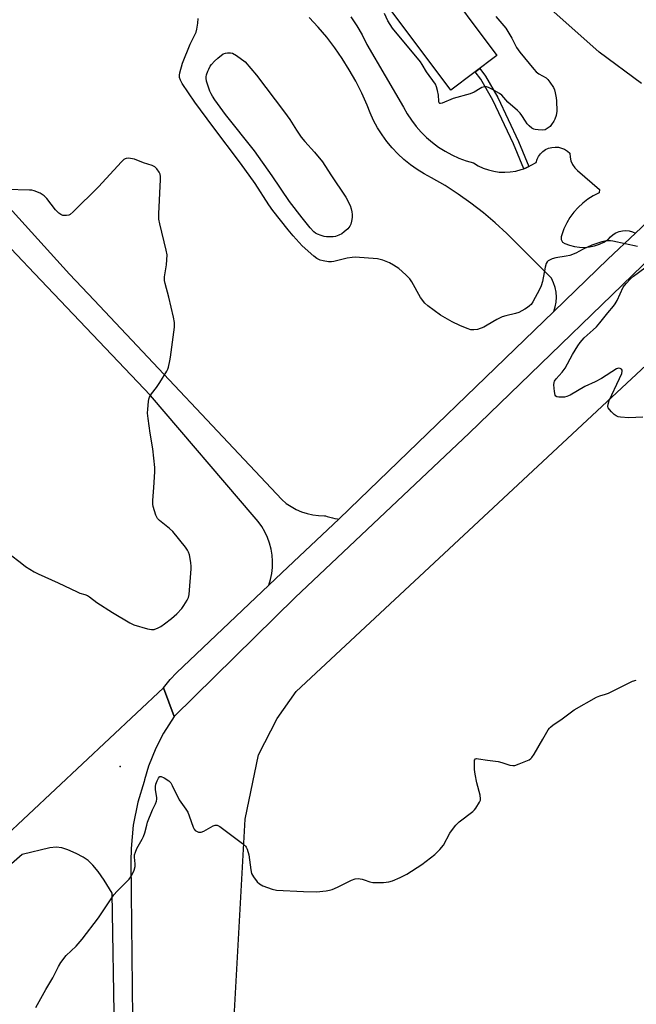
# Model space of a CAD drawing. Units: inches. Extents: x 1201768 to 1207768, y 517457 to 521457.
# Drawn here: x 1202119 to 1202351, y 519712 to 520082 of the extents above; entities that cross this region are included whole.
import ezdxf

# ---------------------------------------------------------------- set-up
doc = ezdxf.new("R2010")
doc.units = ezdxf.units.IN
doc.header["$MEASUREMENT"] = 0
for name, color, linetype in [('BLDG-Footprint', 5, 'Continuous'), ('ELEV-Spot Elevation', 7, 'Continuous'), ('NTRL-Farm Land', 3, 'Continuous'), ('NTRL-Pasture Land', 2, 'Continuous'), ('TRANS-Driveway', 251, 'Continuous'), ('TRANS-Non Street Sidewalk', 7, 'Continuous'), ('TRANS-Road', 130, 'Continuous'), ('Undefined', 1, 'Continuous')]:
    doc.layers.add(name, color=color, linetype=linetype)

msp = doc.modelspace()

# ---------------------------------------------------------------- linework, layer by layer
at = {"layer": 'BLDG-Footprint', "elevation": 277.41}
msp.add_lwpolyline([(1202298.15, 520068.9), (1202280.73, 520055.9), (1202258.01, 520086.36), (1202275.43, 520099.35)], close=True, dxfattribs=at)
at = {"layer": 'ELEV-Spot Elevation'}
msp.add_point((1202156.36, 519801.53, 274.99), dxfattribs=at)
at = {"layer": 'NTRL-Farm Land'}
msp.add_lwpolyline([(1202197.52, 519675.62), (1202203.35, 519781.67), (1202208.47, 519805.81), (1202215.49, 519819.55), (1202222.58, 519829.72), (1202385.96, 519981.94), (1202394.22, 519979.88), (1202401.47, 519969.01), (1202404.18, 519959.5), (1202441.32, 519833.13), (1202465.78, 519789.65), (1202505.64, 519746.62), (1202627.03, 519661.01)], dxfattribs=at)
at = {"layer": 'NTRL-Pasture Land'}
msp.add_lwpolyline([(1202352.51, 520058.34), (1202336.55, 520070.17), (1202248.12, 520148.83), (1202147.11, 520238.79), (1202072.57, 520306.84), (1202050.98, 520328.62), (1202051.12, 520333.48), (1202051.69, 520340.59), (1202074.53, 520358.57), (1202129.66, 520398.21), (1202180.6, 520438.36), (1202206.02, 520441.07), (1202226.21, 520451.35), (1202256.64, 520471.08), (1202295.1, 520514.62), (1202316.41, 520537.31), (1202322.98, 520541.4), (1202331.6, 520541.76), (1202337.62, 520538.76), (1202403.97, 520402.89)], dxfattribs=at)
at = {"layer": 'TRANS-Driveway'}
for points in [[(1202243.15, 520083.38, 0), (1202245.38, 520080.06, 0), (1202247.41, 520076.62, 0), (1202249.24, 520073.07, 0), (1202262.95, 520049.44, 0), (1202264.36, 520046.92, 0), (1202265.95, 520044.51, 0), (1202267.7, 520042.21, 0), (1202269.61, 520040.05, 0), (1202271.67, 520038.02, 0), (1202273.86, 520036.14, 0), (1202276.18, 520034.43, 0), (1202278.62, 520032.88, 0), (1202281.16, 520031.51, 0), (1202283.79, 520030.31, 0), (1202286.5, 520029.31, 0), (1202289.27, 520028.5, 0), (1202291.06, 520027.43, 0), (1202292.95, 520026.55, 0), (1202294.91, 520025.85, 0), (1202296.93, 520025.35, 0), (1202299, 520025.06, 0), (1202301.08, 520024.97, 0), (1202303.16, 520025.09, 0), (1202305.22, 520025.42, 0), (1202307.24, 520025.95, 0), (1202308.21, 520026.31, 0), (1202309.19, 520026.67, 0), (1202310.13, 520027.13, 0), (1202311.06, 520027.59, 0), (1202312.84, 520028.69, 0), (1202313.22, 520029.86, 0), (1202313.79, 520030.96, 0), (1202314.54, 520031.95, 0), (1202315.44, 520032.8, 0), (1202316.46, 520033.5, 0), (1202317.59, 520034.01, 0), (1202318.79, 520034.33, 0), (1202320.02, 520034.45, 0), (1202321.25, 520034.37, 0), (1202322.46, 520034.08, 0), (1202323.6, 520033.6, 0), (1202324.64, 520032.94, 0), (1202325.57, 520032.11, 0), (1202325.64, 520030.64, 0), (1202325.99, 520029.21, 0), (1202326.6, 520027.86, 0), (1202327.45, 520026.66, 0), (1202328.51, 520025.63, 0), (1202336.71, 520018.53, 0), (1202336.59, 520017.18, 0), (1202334.41, 520016.12, 0), (1202332.35, 520014.86, 0), (1202330.43, 520013.4, 0), (1202328.65, 520011.76, 0), (1202327.04, 520009.96, 0), (1202325.61, 520008.01, 0), (1202324.38, 520005.93, 0), (1202323.35, 520003.74, 0), (1202322.54, 520001.47, 0), (1202322.34, 520000.67, 0), (1202322.31, 520000.45, 0), (1202322.3, 520000.18, 0), (1202322.32, 519999.91, 0), (1202322.36, 519999.64, 0), (1202322.43, 519999.38, 0), (1202322.53, 519999.13, 0), (1202322.66, 519998.89, 0), (1202322.81, 519998.67, 0), (1202323.64, 519998.21, 0), (1202325.42, 519997.51, 0), (1202327.27, 519997.02, 0), (1202329.16, 519996.75, 0), (1202331.08, 519996.7, 0), (1202332.98, 519996.88, 0), (1202334.85, 519997.28, 0), (1202336.67, 519997.89, 0), (1202338.4, 519998.71, 0), (1202340.01, 519999.73, 0), (1202340.85, 520000.71, 0), (1202341.82, 520001.54, 0), (1202342.92, 520002.21, 0), (1202344.11, 520002.69, 0), (1202345.36, 520002.97, 0), (1202346.64, 520003.06, 0), (1202347.91, 520002.94, 0), (1202349.16, 520002.61, 0), (1202350.33, 520002.1, 0), (1202339.91, 519992.27, 0), (1202319.5, 519972.56, 0), (1202320.09, 519974.32, 0), (1202320.45, 519976.14, 0), (1202320.56, 519978, 0), (1202320.43, 519979.85, 0), (1202320.06, 519981.68, 0), (1202319.45, 519983.44, 0), (1202318.62, 519985.1, 0), (1202306.01, 519997.83, 0), (1202301.85, 520001.99, 0), (1202297.52, 520005.96, 0), (1202293.02, 520009.75, 0), (1202288.37, 520013.35, 0), (1202283.57, 520016.75, 0), (1202278.64, 520019.94, 0), (1202273.57, 520022.92, 0), (1202270.81, 520024.38, 0), (1202268.14, 520026.01, 0), (1202265.59, 520027.81, 0), (1202263.16, 520029.77, 0), (1202260.87, 520031.89, 0), (1202258.72, 520034.15, 0), (1202256.73, 520036.56, 0), (1202254.9, 520039.08, 0), (1202253.23, 520041.73, 0), (1202251.75, 520044.47, 0), (1202250.44, 520047.31, 0), (1202249.33, 520050.23, 0), (1202247.28, 520054.75, 0), (1202245.02, 520059.18, 0), (1202242.57, 520063.5, 0), (1202239.92, 520067.71, 0), (1202237.09, 520071.79, 0), (1202234.07, 520075.74, 0), (1202230.88, 520079.54, 0), (1202227.51, 520083.2, 0)], [(1202101.39, 520026.11, 0), (1202137.25, 519986.69, 0), (1202146.56, 519976.82, 0), (1202217.2, 519901.85, 0), (1202218.88, 519900.45, 0), (1202220.69, 519899.21, 0), (1202222.61, 519898.15, 0), (1202224.62, 519897.27, 0), (1202226.71, 519896.59, 0), (1202228.85, 519896.1, 0), (1202231.02, 519895.82, 0), (1202233.22, 519895.74, 0), (1202233.65, 519895.77, 0), (1202234.26, 519895.54, 0), (1202235.22, 519895.23, 0), (1202236.2, 519894.97, 0), (1202237.18, 519894.75, 0), (1202238.18, 519894.59, 0), (1202238.65, 519894.53, 0), (1202225.98, 519882.55, 0), (1202217.2, 519874.26, 0), (1202212.28, 519869.61, 0), (1202212.95, 519871.81, 0), (1202213.43, 519874.07, 0), (1202213.68, 519876.37, 0), (1202213.73, 519878.68, 0), (1202213.72, 519878.75, 0), (1202213.56, 519880.98, 0), (1202213.18, 519883.26, 0), (1202212.59, 519885.49, 0), (1202211.79, 519887.66, 0), (1202210.8, 519889.74, 0), (1202209.62, 519891.73, 0), (1202208.25, 519893.59, 0), (1202206.73, 519895.32, 0), (1202167.83, 519940.97, 0), (1202124.1, 519986.88, 0), (1202104.05, 520007.94, 0)]]:
    msp.add_polyline3d(points, dxfattribs=at)
at = {"layer": 'TRANS-Non Street Sidewalk'}
msp.add_lwpolyline([(1202310.13, 520027.13), (1202309.19, 520026.67), (1202308.21, 520026.31), (1202304.38, 520035.68), (1202296.63, 520052.08), (1202292.09, 520059.99), (1202289.98, 520062.8), (1202291.64, 520064.04), (1202293.83, 520061.14), (1202298.48, 520053.04), (1202306.29, 520036.52)], close=True, dxfattribs=at)
at = {"layer": 'TRANS-Road'}
msp.add_lwpolyline([(1202368.36, 520004.82), (1202287.67, 519926.88), (1202222.24, 519865.06), (1202176.62, 519820.25), (1202172.65, 519831), (1202175.18, 519834.13), (1202177.52, 519836.76), (1202212.28, 519869.61), (1202217.2, 519874.26), (1202225.98, 519882.55), (1202238.65, 519894.53), (1202242.65, 519898.32), (1202319.5, 519972.56), (1202339.91, 519992.27), (1202350.33, 520002.1), (1202428.85, 520076.11)], dxfattribs=at)
for points in [[(1201953.81, 519624.06, 0), (1202091.29, 519754.81, 0), (1202172.65, 519831, 0), (1202176.62, 519820.25, 0), (1202172.69, 519814.02, 0), (1202169.81, 519808.4, 0), (1202167.07, 519801.56, 0), (1202165.54, 519796.5, 0), (1202165.35, 519795.88, 0), (1202163, 519788.04, 0), (1202161.3, 519779.36, 0), (1202160.46, 519770.57, 0), (1202160.37, 519765.73, 0), (1202161.38, 519671.4, 0)], [(1202154.24, 519701.43, 0), (1202153.4, 519753.8, 0), (1202150.29, 519758.74, 0), (1202148.06, 519761.95, 0), (1202146.06, 519764.41, 0), (1202144.28, 519766.12, 0), (1202142.47, 519767.34, 0), (1202139.82, 519768.75, 0), (1202136.7, 519770.1, 0), (1202134.38, 519770.86, 0), (1202132.31, 519771.08, 0), (1202129.95, 519770.86, 0), (1202119.45, 519768.38, 0), (1202096.31, 519748.17, 0), (1201864.71, 519522.98, 0)]]:
    msp.add_polyline3d(points, dxfattribs=at)
at = {"layer": 'Undefined', "elevation": 278}
msp.add_lwpolyline([(1202297.69, 520083.57), (1202301.44, 520079.17), (1202303.71, 520075.37), (1202305.55, 520071.84), (1202306.75, 520070.2), (1202311.97, 520063.81), (1202312.94, 520062.72), (1202313.85, 520062), (1202316.68, 520060.43), (1202317.32, 520059.84), (1202318.06, 520058.91), (1202319.37, 520056.91), (1202319.77, 520055.94), (1202320.08, 520054.88), (1202320.47, 520052.92), (1202320.61, 520051.78), (1202320.64, 520047.99), (1202320.42, 520046.26), (1202319.96, 520044.9), (1202319.54, 520044.13), (1202318.69, 520042.9), (1202318.12, 520042.21), (1202317.47, 520041.64), (1202316.24, 520040.96), (1202315.15, 520040.79), (1202313.71, 520040.87), (1202312.57, 520041.05), (1202312.04, 520041.22), (1202311.33, 520041.6), (1202310.26, 520042.45), (1202309.49, 520043.23), (1202308.83, 520044.16), (1202307.52, 520046.37), (1202306.84, 520047.25), (1202305.83, 520048.25), (1202302.3, 520051.32), (1202300.04, 520053.92), (1202299.1, 520054.58), (1202296.27, 520056.17), (1202294.97, 520056.84), (1202294.19, 520057.12), (1202293.45, 520057.13), (1202292.51, 520056.85), (1202291.78, 520056.48), (1202289.55, 520055.1), (1202288.07, 520054.47), (1202281.66, 520052.73), (1202277.54, 520050.92), (1202276.85, 520050.81), (1202276.67, 520050.86), (1202276.43, 520051.07), (1202276.23, 520051.7), (1202276.09, 520053.96), (1202275.81, 520055.71), (1202275.45, 520057.12), (1202274.99, 520058.15), (1202271.68, 520062.74), (1202270.04, 520065.49), (1202269.36, 520066.45), (1202258.88, 520079.23), (1202257.13, 520081.91), (1202255.86, 520084.68)], dxfattribs=at)
msp.add_lwpolyline([(1202235.13, 520000.64), (1202233.99, 520000.68), (1202233.15, 520000.81), (1202232.03, 520001.15), (1202230.67, 520001.69), (1202229.92, 520002.1), (1202229.27, 520002.6), (1202227.92, 520004.08), (1202224.82, 520007.88), (1202220.09, 520013.98), (1202213.5, 520023.67), (1202206.87, 520033), (1202196, 520046.75), (1202191.95, 520052.24), (1202191.05, 520053.57), (1202190.55, 520054.49), (1202190.11, 520055.53), (1202188.9, 520059.23), (1202188.71, 520060.34), (1202188.73, 520060.85), (1202188.89, 520061.67), (1202189.33, 520063.01), (1202189.67, 520063.81), (1202190.25, 520064.84), (1202190.75, 520065.55), (1202191.88, 520066.77), (1202193.08, 520067.88), (1202195.17, 520069.46), (1202195.94, 520069.8), (1202196.77, 520069.94), (1202197.89, 520069.94), (1202198.69, 520069.75), (1202200.15, 520068.87), (1202203.46, 520066.45), (1202207.65, 520061.44), (1202218.26, 520047.59), (1202220.19, 520044.85), (1202222.69, 520040.76), (1202224.45, 520038.18), (1202225.84, 520036.5), (1202229.47, 520032.47), (1202232.47, 520028.9), (1202235.65, 520024.01), (1202241.29, 520015.61), (1202242.87, 520012.52), (1202243.29, 520011.21), (1202243.52, 520010.14), (1202243.63, 520009.08), (1202243.6, 520007.95), (1202243.46, 520006.53), (1202243.21, 520005.49), (1202242.77, 520004.65), (1202241.98, 520003.69), (1202240.67, 520002.54), (1202239.72, 520001.86), (1202238.7, 520001.34), (1202237.37, 520000.85), (1202236.54, 520000.7)], close=True, dxfattribs=at)
at = {"layer": 'Undefined'}
for points in [[(1202351.08, 519997.09, 276), (1202341.8, 519999.07, 276), (1202340.92, 519999.19, 276), (1202340.08, 519999.2, 276), (1202338.7, 519999.04, 276), (1202337.6, 519998.8, 276), (1202333.81, 519997.55, 276), (1202330.57, 519996.11, 276), (1202327.81, 519994.55, 276), (1202325.61, 519993.7, 276), (1202324.21, 519993.37, 276), (1202320.26, 519992.79, 276), (1202318.91, 519992.38, 276), (1202317.44, 519991.61, 276), (1202317.04, 519991.27, 276), (1202316.63, 519990.65, 276), (1202316.23, 519989.33, 276), (1202315.28, 519983.87, 276), (1202314.83, 519982.21, 276), (1202314.19, 519980.89, 276), (1202311.65, 519976.22, 276), (1202310.99, 519975.27, 276), (1202310.45, 519974.72, 276), (1202309.63, 519974.07, 276), (1202308.66, 519973.44, 276), (1202306.41, 519972.21, 276), (1202305.14, 519971.79, 276), (1202301.5, 519970.98, 276), (1202300.15, 519970.57, 276), (1202298.15, 519969.58, 276), (1202294.49, 519967.41, 276), (1202293.22, 519966.76, 276), (1202290.81, 519965.85, 276), (1202289.39, 519965.65, 276), (1202288.26, 519965.76, 276), (1202286.89, 519966.2, 276), (1202284.19, 519967.31, 276), (1202281.29, 519968.75, 276), (1202276.94, 519971.2, 276), (1202272.08, 519974.68, 276), (1202271.01, 519975.7, 276), (1202269.41, 519977.85, 276), (1202266.15, 519983.73, 276), (1202265.33, 519984.92, 276), (1202263.85, 519986.37, 276), (1202261.19, 519988.74, 276), (1202259.23, 519990.07, 276), (1202257.69, 519990.95, 276), (1202255.18, 519991.89, 276), (1202253.17, 519992.42, 276), (1202244.78, 519993.01, 276), (1202243.67, 519992.96, 276), (1202241.77, 519992.64, 276), (1202236.71, 519991.38, 276), (1202235.87, 519991.29, 276), (1202234.74, 519991.32, 276), (1202232.77, 519991.62, 276), (1202231.67, 519991.92, 276), (1202230.35, 519992.57, 276), (1202229.19, 519993.43, 276), (1202224.84, 519997.3, 276), (1202221.42, 520001.03, 276), (1202219.54, 520003.28, 276), (1202213.83, 520010.62, 276), (1202212.33, 520012.76, 276), (1202207.18, 520020.75, 276), (1202201.7, 520028.42, 276), (1202191.26, 520042.18, 276), (1202184.42, 520051.36, 276), (1202179.7, 520058.39, 276), (1202179.05, 520059.62, 276), (1202178.72, 520060.65, 276), (1202178.65, 520061.52, 276), (1202178.77, 520062.36, 276), (1202179.76, 520065.96, 276), (1202182.68, 520073.13, 276), (1202184.93, 520077.64, 276), (1202185.22, 520078.75, 276), (1202185.55, 520081.05, 276), (1202185.68, 520082.77, 276)], [(1202115.13, 519881.1, 274), (1202118.7, 519878.28, 274), (1202120.77, 519876.73, 274), (1202123.98, 519874.63, 274), (1202125.46, 519873.89, 274), (1202133, 519870.51, 274), (1202140.12, 519867.14, 274), (1202141.2, 519866.7, 274), (1202143.03, 519866.2, 274), (1202144.04, 519865.81, 274), (1202144.76, 519865.34, 274), (1202147.52, 519863.18, 274), (1202153.46, 519859.39, 274), (1202159.98, 519855.52, 274), (1202161.54, 519854.75, 274), (1202166.67, 519853.3, 274), (1202168.1, 519853, 274), (1202169.19, 519853.05, 274), (1202170.7, 519853.57, 274), (1202171.68, 519854.12, 274), (1202173.09, 519855.17, 274), (1202175.63, 519857.15, 274), (1202177.64, 519858.91, 274), (1202179.54, 519860.89, 274), (1202180.37, 519862.05, 274), (1202181.58, 519863.98, 274), (1202182.06, 519864.99, 274), (1202182.29, 519866.12, 274), (1202183.12, 519875.87, 274), (1202183.1, 519876.75, 274), (1202182.91, 519878.18, 274), (1202182.4, 519881.03, 274), (1202182.11, 519882.13, 274), (1202181.75, 519882.88, 274), (1202180.96, 519884, 274), (1202176.23, 519889.85, 274), (1202174.95, 519890.99, 274), (1202171.12, 519894.02, 274), (1202170.38, 519894.79, 274), (1202169.77, 519896.03, 274), (1202168.74, 519899.3, 274), (1202168.61, 519900.13, 274), (1202168.6, 519901.53, 274), (1202169.06, 519906.42, 274), (1202169.36, 519912.24, 274), (1202169.37, 519913.99, 274), (1202168.65, 519920.94, 274), (1202167.7, 519926.84, 274), (1202166.89, 519932.32, 274), (1202166.67, 519934.33, 274), (1202166.72, 519935.81, 274), (1202166.97, 519938.77, 274), (1202167.1, 519939.63, 274), (1202167.38, 519940.43, 274), (1202168.18, 519941.64, 274), (1202169.99, 519943.97, 274), (1202171.28, 519945.91, 274), (1202173.86, 519950.1, 274), (1202174.24, 519950.87, 274), (1202174.53, 519951.7, 274), (1202175.08, 519954.01, 274), (1202175.34, 519955.47, 274), (1202176.75, 519966.71, 274), (1202176.8, 519968.48, 274), (1202176.42, 519970.5, 274), (1202174.69, 519978.01, 274), (1202173.24, 519983.1, 274), (1202173.01, 519984.24, 274), (1202173.05, 519985.63, 274), (1202173.74, 519990.13, 274), (1202173.99, 519993.92, 274), (1202173.72, 519995.67, 274), (1202171.25, 520005.56, 274), (1202170.91, 520007.31, 274), (1202170.9, 520009.36, 274), (1202171.57, 520022.26, 274), (1202171.57, 520023.42, 274), (1202171.39, 520024.23, 274), (1202171.01, 520025, 274), (1202170.19, 520026.2, 274), (1202169.4, 520027.01, 274), (1202168.41, 520027.5, 274), (1202165.13, 520028.57, 274), (1202161.75, 520029.84, 274), (1202159.48, 520030.22, 274), (1202158.68, 520030.19, 274), (1202158.19, 520030.02, 274), (1202157.74, 520029.71, 274), (1202156.91, 520028.9, 274), (1202148.24, 520019.52, 274), (1202138.63, 520010.05, 274), (1202137.5, 520009.12, 274), (1202136.99, 520008.88, 274), (1202136.18, 520008.7, 274), (1202135.34, 520008.67, 274), (1202134.8, 520008.76, 274), (1202134.03, 520009.12, 274), (1202133.31, 520009.62, 274), (1202132.04, 520010.86, 274), (1202128.71, 520015.05, 274), (1202127.73, 520016.14, 274), (1202127.05, 520016.64, 274), (1202126.32, 520017.05, 274), (1202123.98, 520018.04, 274), (1202123.13, 520018.2, 274), (1202122.25, 520018.27, 274), (1202113.6, 520018.45, 274)], [(1202353.09, 519932.91, 276), (1202347.8, 519932.66, 276), (1202344.6, 519932.86, 276), (1202343.76, 519933.02, 276), (1202343, 519933.33, 276), (1202342.31, 519933.85, 276), (1202341.24, 519934.87, 276), (1202340.45, 519935.73, 276), (1202340, 519936.42, 276), (1202339.87, 519936.91, 276), (1202339.94, 519937.72, 276), (1202340.4, 519939.09, 276), (1202344.31, 519947.43, 276), (1202345.1, 519949.34, 276), (1202345.28, 519950.12, 276), (1202345.23, 519950.58, 276), (1202345.02, 519950.92, 276), (1202344.5, 519951.22, 276), (1202343.87, 519951.26, 276), (1202343.11, 519950.98, 276), (1202337.46, 519947.37, 276), (1202335.11, 519946.16, 276), (1202331.19, 519944.34, 276), (1202325.68, 519941.19, 276), (1202324.4, 519940.59, 276), (1202323.56, 519940.41, 276), (1202322.66, 519940.36, 276), (1202321.48, 519940.41, 276), (1202320.68, 519940.55, 276), (1202320.27, 519940.78, 276), (1202320.03, 519941.16, 276), (1202319.78, 519942.46, 276), (1202319.6, 519945.04, 276), (1202319.66, 519945.85, 276), (1202319.83, 519946.36, 276), (1202320.44, 519947.27, 276), (1202322.68, 519949.84, 276), (1202323.81, 519951.32, 276), (1202326.6, 519956.44, 276), (1202328.6, 519959.74, 276), (1202329.42, 519960.97, 276), (1202330.95, 519962.66, 276), (1202334.37, 519965.71, 276), (1202335.57, 519966.89, 276), (1202336.84, 519968.34, 276), (1202339.84, 519972.08, 276), (1202341.99, 519974.55, 276), (1202342.65, 519975.5, 276), (1202343.34, 519976.75, 276), (1202345.7, 519981.74, 276), (1202346.77, 519983.14, 276), (1202348.42, 519984.86, 276), (1202349.53, 519985.84, 276), (1202353.77, 519989.06, 276)], [(1202124.64, 519710.87, 276), (1202128.35, 519717.62, 276), (1202131.05, 519722.01, 276), (1202133.18, 519726.29, 276), (1202134.08, 519727.75, 276), (1202136.08, 519730.34, 276), (1202139.8, 519733.94, 276), (1202142.11, 519736.48, 276), (1202148.18, 519744.61, 276), (1202154.02, 519753.24, 276), (1202155.19, 519754.55, 276), (1202159.75, 519759.14, 276), (1202160.64, 519760.29, 276), (1202161.63, 519762.46, 276), (1202162.02, 519763.87, 276), (1202162.01, 519764.86, 276), (1202161.73, 519767.37, 276), (1202161.8, 519768.19, 276), (1202162.07, 519769.26, 276), (1202162.66, 519770.57, 276), (1202164.66, 519774.11, 276), (1202165.14, 519775.14, 276), (1202165.62, 519776.5, 276), (1202166.34, 519779.36, 276), (1202166.7, 519780.48, 276), (1202168.53, 519785.11, 276), (1202169.68, 519787.48, 276), (1202170.04, 519788.46, 276), (1202170.17, 519789.2, 276), (1202170.16, 519789.74, 276), (1202169.63, 519792.82, 276), (1202169.6, 519793.96, 276), (1202169.78, 519794.78, 276), (1202170.28, 519796.12, 276), (1202170.75, 519797.1, 276), (1202171.17, 519797.64, 276), (1202171.35, 519797.73, 276), (1202171.75, 519797.74, 276), (1202172.94, 519797.21, 276), (1202174.64, 519796.11, 276), (1202175.38, 519795.29, 276), (1202175.93, 519794.29, 276), (1202178.51, 519788.94, 276), (1202181.01, 519785.48, 276), (1202181.78, 519784.26, 276), (1202182.35, 519782.89, 276), (1202183.81, 519778.62, 276), (1202184.21, 519777.86, 276), (1202184.57, 519777.46, 276), (1202185.03, 519777.15, 276), (1202185.8, 519776.82, 276), (1202186.32, 519776.71, 276), (1202186.84, 519776.74, 276), (1202187.86, 519777.17, 276), (1202191.37, 519779.21, 276), (1202192.14, 519779.44, 276), (1202192.9, 519779.35, 276), (1202193.9, 519778.86, 276), (1202194.88, 519778.2, 276), (1202202.42, 519772.46, 276), (1202203.48, 519771.53, 276), (1202203.81, 519771.09, 276), (1202204.16, 519770.37, 276), (1202204.82, 519768.27, 276), (1202205.48, 519762.64, 276), (1202205.8, 519761.22, 276), (1202206.53, 519759.97, 276), (1202207.97, 519758.11, 276), (1202208.81, 519757.34, 276), (1202210.03, 519756.64, 276), (1202213.5, 519755.32, 276), (1202215.14, 519754.93, 276), (1202225.35, 519754.42, 276), (1202230.27, 519754.32, 276), (1202233.86, 519754.68, 276), (1202235.12, 519754.92, 276), (1202236.11, 519755.2, 276), (1202238.17, 519756.06, 276), (1202243.47, 519758.78, 276), (1202244.82, 519759.27, 276), (1202245.96, 519759.29, 276), (1202247.41, 519759.07, 276), (1202248.24, 519758.85, 276), (1202250.31, 519758.07, 276), (1202251.4, 519757.85, 276), (1202255.44, 519757.86, 276), (1202257.44, 519758.03, 276), (1202258.8, 519758.46, 276), (1202261.75, 519759.69, 276), (1202264.28, 519761, 276), (1202269.83, 519764.61, 276), (1202274.8, 519768.42, 276), (1202276.67, 519770.29, 276), (1202277.99, 519771.85, 276), (1202280.45, 519776.36, 276), (1202281.74, 519778.29, 276), (1202282.61, 519779.44, 276), (1202283.91, 519780.61, 276), (1202289.07, 519784.56, 276), (1202289.71, 519785.16, 276), (1202290.25, 519785.83, 276), (1202291.61, 519788.01, 276), (1202291.92, 519788.77, 276), (1202292, 519789.29, 276), (1202291.83, 519790.63, 276), (1202290.52, 519795.33, 276), (1202289.91, 519798.62, 276), (1202289.73, 519800.4, 276), (1202289.66, 519803.1, 276), (1202289.75, 519803.88, 276), (1202290.03, 519804.33, 276), (1202290.44, 519804.44, 276), (1202291.22, 519804.41, 276), (1202294.6, 519803.83, 276), (1202298.66, 519803.35, 276), (1202299.95, 519803.03, 276), (1202302.96, 519802.03, 276), (1202304.06, 519801.79, 276), (1202304.88, 519801.86, 276), (1202306.49, 519802.43, 276), (1202310.21, 519804.04, 276), (1202310.9, 519804.5, 276), (1202311.29, 519804.9, 276), (1202312.11, 519806.11, 276), (1202315.43, 519811.69, 276), (1202317.38, 519815.25, 276), (1202317.87, 519815.94, 276), (1202318.25, 519816.32, 276), (1202319.34, 519817.16, 276), (1202322.15, 519819.03, 276), (1202327.24, 519822.74, 276), (1202335.6, 519827.54, 276), (1202336.88, 519828.11, 276), (1202339.01, 519828.63, 276), (1202340.1, 519829.02, 276), (1202346.38, 519832.24, 276), (1202349.19, 519833.53, 276), (1202350.59, 519833.94, 276)]]:
    msp.add_polyline3d(points, dxfattribs=at)

doc.saveas('drawing.dxf')
